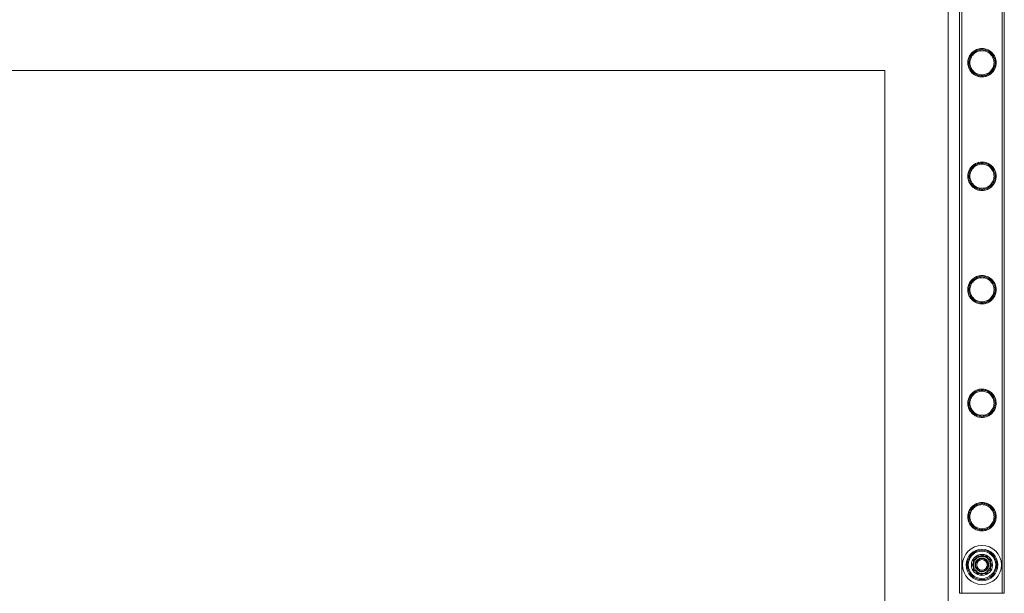
# Model space of a CAD drawing. Units: millimetres. Extents: x -8010 to 16590, y -2906 to 15537.
# Drawn here: x 14408 to 15343, y -453 to 92 of the extents above; entities that cross this region are included whole.
import ezdxf

# ---------------------------------------------------------------- set-up
doc = ezdxf.new("R2010")
doc.units = ezdxf.units.MM

# ---------------------------------------------------------------- blocks, each defined once
blk = doc.blocks.new('A$C00914264')
at = {"color": 0, "linetype": 'Continuous', "lineweight": 0}
for p, q in [((15289.59, 4363.15), (15289.59, -575.95)), ((15300.49, 1740.1), (15300.49, -452.9)), ((15302.49, 1740.1), (15302.49, -452.9)), ((15340.89, 1740.1), (15340.89, -452.9)), ((15342.89, 1740.1), (15342.89, -452.9)), ((15300.49, -452.9), (15300.49, 643.75)), ((15302.49, -452.9), (15302.49, 643.75)), ((15340.89, 643.75), (15340.89, -452.9)), ((15342.89, 643.75), (15342.89, -452.9)), ((15229.59, 43.6), (13539.59, 43.6)), ((15229.59, -985.34), (15229.59, 43.6)), ((15312.24, -425.99), (15316.93, -417.79)), ((15313.52, -421.2), (15321.73, -416.5)), ((15316.93, -417.79), (15326.38, -417.75)), ((15321.73, -416.5), (15329.89, -421.26)), ((15326.38, -417.75), (15331.14, -425.92)), ((15317, -434.15), (15312.24, -425.99)), ((15313.49, -430.65), (15313.52, -421.2)), ((15331.14, -425.92), (15326.45, -434.12)), ((15329.89, -421.26), (15329.86, -430.71)), ((15321.65, -435.4), (15313.49, -430.65)), ((15326.45, -434.12), (15317, -434.15)), ((15329.86, -430.71), (15321.65, -435.4))]:
    blk.add_line(p, q, dxfattribs=at)
for radius in [18.5, 15, 15, 14, 13, 10, 8, 6, 5]:
    blk.add_circle((15321.69, -425.95), radius, dxfattribs=at)
for points, knots in [([(15321.49, 64.3), (15323.14, 64.32), (15324.76, 64.04), (15327.85, 62.92), (15329.28, 62.07), (15331.7, 59.96), (15332.7, 58.73), (15334.15, 56.1), (15334.63, 54.76), (15334.99, 52.88), (15335.05, 52.41), (15335.11, 51.71), (15335.12, 51.49), (15335.13, 51.18), (15335.13, 51.09), (15335.14, 50.96), (15335.14, 50.92), (15335.14, 50.87), (15335.14, 50.86), (15335.14, 50.85), (15335.14, 50.84), (15335.14, 50.66), (15335.13, 50.48), (15335.12, 50.05), (15335.1, 49.79), (15335, 48.83), (15334.88, 48.15), (15334.45, 46.48), (15334.08, 45.53), (15332.9, 43.26), (15331.94, 42.01), (15329.57, 39.83), (15328.11, 38.9), (15325.16, 37.78), (15323.78, 37.48), (15321.01, 37.35), (15319.69, 37.48), (15316.97, 38.16), (15315.64, 38.75), (15312.78, 40.58), (15311.4, 41.97), (15309.45, 45.01), (15308.77, 46.67), (15308.37, 48.92), (15308.31, 49.37), (15308.26, 50.05), (15308.25, 50.27), (15308.24, 50.57), (15308.24, 50.66), (15308.24, 50.77), (15308.24, 50.79), (15308.24, 50.82), (15308.24, 50.83), (15308.24, 50.85), (15308.24, 50.85), (15308.24, 51.03), (15308.24, 51.2), (15308.26, 51.62), (15308.27, 51.87), (15308.35, 52.72), (15308.45, 53.33), (15308.8, 54.78), (15309.08, 55.61), (15309.95, 57.54), (15310.63, 58.6), (15312.43, 60.73), (15313.64, 61.74), (15315.99, 63.09), (15317.07, 63.53), (15319.27, 64.13), (15320.37, 64.28), (15321.49, 64.3)], [0, 0, 0, 0, 4.940613, 4.940613, 9.965726, 9.965726, 14.77274, 14.77274, 19.088765, 19.088765, 20.54384, 20.54384, 21.216111, 21.216111, 21.49788, 21.49788, 21.622402, 21.622402, 21.652752, 21.652752, 21.667898, 21.667898, 22.211413, 22.211413, 23.02154, 23.02154, 25.252346, 25.252346, 28.660203, 28.660203, 33.948965, 33.948965, 39.549922, 39.549922, 43.871974, 43.871974, 47.898537, 47.898537, 52.51083, 52.51083, 59.011204, 59.011204, 64.897713, 64.897713, 66.353755, 66.353755, 67.028731, 67.028731, 67.309962, 67.309962, 67.371817, 67.371817, 67.40235, 67.40235, 67.417549, 67.417549, 67.950411, 67.950411, 68.703251, 68.703251, 70.566393, 70.566393, 73.202335, 73.202335, 76.995519, 76.995519, 81.753292, 81.753292, 85.276371, 85.276371, 88.622604, 88.622604, 88.622604, 88.622604]), ([(15308.24, 50.85), (15308.24, 51.29), (15308.26, 51.73), (15308.35, 52.62), (15308.42, 53.06), (15308.68, 54.38), (15308.95, 55.25), (15309.64, 56.89), (15310.07, 57.67), (15311.04, 59.11), (15311.59, 59.77), (15312.76, 60.94), (15313.42, 61.49), (15314.86, 62.47), (15315.64, 62.9), (15317.3, 63.59), (15318.16, 63.86), (15319.92, 64.21), (15320.82, 64.3), (15322.56, 64.3), (15323.45, 64.21), (15325.22, 63.86), (15326.08, 63.59), (15327.73, 62.9), (15328.52, 62.47), (15329.96, 61.49), (15330.62, 60.94), (15331.79, 59.77), (15332.34, 59.11), (15333.31, 57.67), (15333.74, 56.89), (15334.43, 55.25), (15334.7, 54.38), (15334.96, 53.06), (15335.03, 52.62), (15335.12, 51.73), (15335.14, 51.29), (15335.14, 50.41), (15335.12, 49.96), (15335.03, 49.08), (15334.96, 48.63), (15334.7, 47.31), (15334.43, 46.45), (15333.74, 44.81), (15333.31, 44.03), (15332.34, 42.58), (15331.79, 41.92), (15330.62, 40.76), (15329.96, 40.21), (15328.52, 39.23), (15327.73, 38.8), (15326.08, 38.1), (15325.22, 37.84), (15323.45, 37.48), (15322.56, 37.4), (15320.82, 37.4), (15319.92, 37.48), (15318.16, 37.84), (15317.3, 38.1), (15315.64, 38.8), (15314.86, 39.23), (15313.42, 40.21), (15312.76, 40.76), (15311.59, 41.92), (15311.04, 42.58), (15310.07, 44.03), (15309.64, 44.81), (15308.95, 46.45), (15308.68, 47.31), (15308.42, 48.63), (15308.35, 49.08), (15308.26, 49.96), (15308.24, 50.41), (15308.24, 50.85)], [0, 0, 0, 0, 1.318443, 1.318443, 2.636885, 2.636885, 5.27377, 5.27377, 7.910655, 7.910655, 10.54754, 10.54754, 13.161951, 13.161951, 15.776361, 15.776361, 18.390772, 18.390772, 21.005182, 21.005182, 23.619593, 23.619593, 26.234003, 26.234003, 28.848414, 28.848414, 31.462824, 31.462824, 34.099709, 34.099709, 36.736594, 36.736594, 39.37348, 39.37348, 40.691922, 40.691922, 42.010365, 42.010365, 43.328807, 43.328807, 44.64725, 44.64725, 47.284135, 47.284135, 49.92102, 49.92102, 52.557905, 52.557905, 55.172316, 55.172316, 57.786726, 57.786726, 60.401137, 60.401137, 63.015547, 63.015547, 65.629958, 65.629958, 68.244368, 68.244368, 70.858778, 70.858778, 73.473189, 73.473189, 76.110074, 76.110074, 78.746959, 78.746959, 81.383844, 81.383844, 82.702287, 82.702287, 84.020729, 84.020729, 84.020729, 84.020729]), ([(15321.49, 63.3), (15319.94, 63.27), (15318.41, 62.96), (15315.45, 61.75), (15314.06, 60.82), (15311.97, 58.74), (15311.19, 57.67), (15309.98, 55.29), (15309.57, 54.01), (15309.33, 52.39), (15309.29, 52.08), (15309.26, 51.57), (15309.25, 51.37), (15309.24, 51.09), (15309.24, 51), (15309.24, 50.9), (15309.24, 50.88), (15309.24, 50.85), (15309.24, 50.84), (15309.24, 50.66), (15309.24, 50.49), (15309.26, 50.07), (15309.28, 49.82), (15309.37, 48.9), (15309.5, 48.24), (15309.93, 46.64), (15310.3, 45.73), (15311.45, 43.62), (15312.35, 42.48), (15314.58, 40.51), (15315.93, 39.69), (15318.67, 38.7), (15319.97, 38.44), (15322.59, 38.37), (15323.84, 38.52), (15326.43, 39.25), (15327.69, 39.86), (15330.28, 41.66), (15331.5, 42.98), (15333.17, 45.81), (15333.73, 47.3), (15334.04, 49.26), (15334.08, 49.63), (15334.12, 50.2), (15334.13, 50.39), (15334.14, 50.67), (15334.14, 50.75), (15334.14, 50.84), (15334.14, 50.85), (15334.14, 51.02), (15334.13, 51.19), (15334.12, 51.59), (15334.1, 51.82), (15334.02, 52.64), (15333.92, 53.21), (15333.59, 54.58), (15333.32, 55.36), (15332.47, 57.18), (15331.83, 58.16), (15330.12, 60.11), (15329.01, 61.02), (15326.79, 62.26), (15325.75, 62.67), (15323.63, 63.19), (15322.56, 63.31), (15321.49, 63.3)], [0, 0, 0, 0, 4.663971, 4.663971, 9.681695, 9.681695, 13.682785, 13.682785, 17.732183, 17.732183, 18.669697, 18.669697, 19.284994, 19.284994, 19.54558, 19.54558, 19.604778, 19.604778, 19.63419, 19.63419, 20.160915, 20.160915, 20.945223, 20.945223, 23.089286, 23.089286, 26.328991, 26.328991, 31.156974, 31.156974, 36.217142, 36.217142, 40.262915, 40.262915, 44.099453, 44.099453, 48.535132, 48.535132, 54.436183, 54.436183, 59.60182, 59.60182, 60.766931, 60.766931, 61.377156, 61.377156, 61.635028, 61.635028, 61.649695, 61.649695, 62.163209, 62.163209, 62.886013, 62.886013, 64.655047, 64.655047, 67.136587, 67.136587, 70.690483, 70.690483, 75.031957, 75.031957, 78.401183, 78.401183, 81.61524, 81.61524, 81.61524, 81.61524]), ([(15310.24, 50.85), (15310.24, 50.11), (15310.31, 49.35), (15310.61, 47.86), (15310.83, 47.12), (15311.42, 45.72), (15311.79, 45.05), (15312.62, 43.82), (15313.09, 43.25), (15314.09, 42.25), (15314.66, 41.78), (15315.89, 40.95), (15316.56, 40.58), (15317.97, 39.99), (15318.71, 39.77), (15320.2, 39.47), (15320.95, 39.4), (15322.42, 39.4), (15323.18, 39.47), (15324.67, 39.77), (15325.41, 39.99), (15326.82, 40.58), (15327.49, 40.95), (15328.72, 41.78), (15329.29, 42.25), (15330.29, 43.25), (15330.76, 43.82), (15331.59, 45.05), (15331.96, 45.72), (15332.54, 47.12), (15332.77, 47.86), (15333.07, 49.35), (15333.14, 50.11), (15333.14, 51.59), (15333.07, 52.34), (15332.77, 53.83), (15332.54, 54.57), (15331.96, 55.97), (15331.59, 56.64), (15330.76, 57.88), (15330.29, 58.44), (15329.29, 59.44), (15328.72, 59.91), (15327.49, 60.75), (15326.82, 61.11), (15325.41, 61.7), (15324.67, 61.93), (15323.18, 62.23), (15322.42, 62.3), (15320.95, 62.3), (15320.2, 62.23), (15318.71, 61.93), (15317.97, 61.7), (15316.56, 61.11), (15315.89, 60.75), (15314.66, 59.91), (15314.09, 59.44), (15313.09, 58.44), (15312.62, 57.88), (15311.79, 56.64), (15311.42, 55.97), (15310.83, 54.57), (15310.61, 53.83), (15310.31, 52.34), (15310.24, 51.59), (15310.24, 50.85)], [0, 0, 0, 0, 2.21367, 2.21367, 4.427341, 4.427341, 6.641011, 6.641011, 8.854681, 8.854681, 11.059728, 11.059728, 13.264774, 13.264774, 15.46982, 15.46982, 17.674867, 17.674867, 19.879913, 19.879913, 22.084959, 22.084959, 24.290006, 24.290006, 26.495052, 26.495052, 28.708722, 28.708722, 30.922393, 30.922393, 33.136063, 33.136063, 35.349733, 35.349733, 37.563404, 37.563404, 39.777074, 39.777074, 41.990744, 41.990744, 44.204415, 44.204415, 46.409461, 46.409461, 48.614507, 48.614507, 50.819553, 50.819553, 53.0246, 53.0246, 55.229646, 55.229646, 57.434692, 57.434692, 59.639739, 59.639739, 61.844785, 61.844785, 64.058455, 64.058455, 66.272126, 66.272126, 68.485796, 68.485796, 70.699466, 70.699466, 70.699466, 70.699466]), ([(15321.54, -43.46), (15323.16, -43.45), (15324.76, -43.72), (15327.92, -44.86), (15329.42, -45.78), (15331.85, -47.97), (15332.82, -49.21), (15334.25, -51.88), (15334.72, -53.28), (15335.03, -55.15), (15335.07, -55.55), (15335.12, -56.16), (15335.13, -56.37), (15335.13, -56.66), (15335.14, -56.75), (15335.14, -56.85), (15335.14, -56.87), (15335.14, -56.9), (15335.14, -56.9), (15335.14, -56.91), (15335.14, -56.92), (15335.14, -57.1), (15335.13, -57.27), (15335.12, -57.7), (15335.1, -57.95), (15335.01, -58.88), (15334.89, -59.55), (15334.49, -61.17), (15334.14, -62.09), (15333.02, -64.3), (15332.13, -65.53), (15329.85, -67.73), (15328.42, -68.69), (15325.46, -69.9), (15324.05, -70.24), (15321.2, -70.42), (15319.84, -70.3), (15317.05, -69.63), (15315.69, -69.04), (15312.82, -67.22), (15311.46, -65.84), (15309.53, -62.9), (15308.87, -61.33), (15308.41, -59.13), (15308.33, -58.6), (15308.27, -57.84), (15308.25, -57.6), (15308.24, -57.28), (15308.24, -57.2), (15308.24, -57.08), (15308.24, -57.04), (15308.24, -56.98), (15308.24, -56.96), (15308.24, -56.93), (15308.24, -56.92), (15308.24, -56.74), (15308.24, -56.57), (15308.26, -56.16), (15308.27, -55.91), (15308.35, -55.08), (15308.44, -54.48), (15308.77, -53.07), (15309.04, -52.26), (15309.89, -50.33), (15310.55, -49.27), (15312.34, -47.11), (15313.55, -46.09), (15315.93, -44.7), (15317.02, -44.24), (15319.27, -43.63), (15320.4, -43.48), (15321.54, -43.46)], [0, 0, 0, 0, 4.864148, 4.864148, 10.193804, 10.193804, 14.978235, 14.978235, 19.449238, 19.449238, 20.68031, 20.68031, 21.307689, 21.307689, 21.572322, 21.572322, 21.632203, 21.632203, 21.647034, 21.647034, 21.661868, 21.661868, 22.192493, 22.192493, 22.977677, 22.977677, 25.108413, 25.108413, 28.333099, 28.333099, 33.355802, 33.355802, 38.899986, 38.899986, 43.358726, 43.358726, 47.491231, 47.491231, 52.154403, 52.154403, 58.481314, 58.481314, 63.991611, 63.991611, 65.646641, 65.646641, 66.376007, 66.376007, 66.629352, 66.629352, 66.752778, 66.752778, 66.813266, 66.813266, 66.843155, 66.843155, 67.36497, 67.36497, 68.10087, 68.10087, 69.914438, 69.914438, 72.481441, 72.481441, 76.30638, 76.30638, 81.122028, 81.122028, 84.735853, 84.735853, 88.156357, 88.156357, 88.156357, 88.156357]), ([(15308.24, -56.91), (15308.24, -56.47), (15308.26, -56.03), (15308.35, -55.14), (15308.42, -54.7), (15308.68, -53.38), (15308.95, -52.51), (15309.64, -50.87), (15310.07, -50.09), (15311.04, -48.65), (15311.59, -47.99), (15312.76, -46.82), (15313.42, -46.27), (15314.86, -45.29), (15315.64, -44.86), (15317.3, -44.17), (15318.16, -43.9), (15319.92, -43.55), (15320.82, -43.46), (15322.56, -43.46), (15323.45, -43.55), (15325.22, -43.9), (15326.08, -44.17), (15327.73, -44.86), (15328.52, -45.29), (15329.96, -46.27), (15330.62, -46.82), (15331.79, -47.99), (15332.34, -48.65), (15333.31, -50.09), (15333.74, -50.87), (15334.43, -52.51), (15334.7, -53.38), (15334.96, -54.7), (15335.03, -55.14), (15335.12, -56.03), (15335.14, -56.47), (15335.14, -57.35), (15335.12, -57.8), (15335.03, -58.68), (15334.96, -59.13), (15334.7, -60.45), (15334.43, -61.31), (15333.74, -62.95), (15333.31, -63.73), (15332.34, -65.18), (15331.79, -65.84), (15330.62, -67), (15329.96, -67.55), (15328.52, -68.53), (15327.73, -68.96), (15326.08, -69.66), (15325.22, -69.92), (15323.45, -70.28), (15322.56, -70.36), (15320.82, -70.36), (15319.92, -70.28), (15318.16, -69.92), (15317.3, -69.66), (15315.64, -68.96), (15314.86, -68.53), (15313.42, -67.55), (15312.76, -67), (15311.59, -65.84), (15311.04, -65.18), (15310.07, -63.73), (15309.64, -62.95), (15308.95, -61.31), (15308.68, -60.45), (15308.42, -59.13), (15308.35, -58.68), (15308.26, -57.8), (15308.24, -57.35), (15308.24, -56.91)], [0, 0, 0, 0, 1.318443, 1.318443, 2.636885, 2.636885, 5.27377, 5.27377, 7.910655, 7.910655, 10.54754, 10.54754, 13.161951, 13.161951, 15.776361, 15.776361, 18.390772, 18.390772, 21.005182, 21.005182, 23.619593, 23.619593, 26.234003, 26.234003, 28.848414, 28.848414, 31.462824, 31.462824, 34.099709, 34.099709, 36.736594, 36.736594, 39.37348, 39.37348, 40.691922, 40.691922, 42.010365, 42.010365, 43.328807, 43.328807, 44.64725, 44.64725, 47.284135, 47.284135, 49.92102, 49.92102, 52.557905, 52.557905, 55.172316, 55.172316, 57.786726, 57.786726, 60.401137, 60.401137, 63.015547, 63.015547, 65.629958, 65.629958, 68.244368, 68.244368, 70.858778, 70.858778, 73.473189, 73.473189, 76.110074, 76.110074, 78.746959, 78.746959, 81.383844, 81.383844, 82.702287, 82.702287, 84.020729, 84.020729, 84.020729, 84.020729]), ([(15321.54, -44.46), (15320.01, -44.48), (15318.51, -44.78), (15315.56, -45.95), (15314.16, -46.86), (15312.03, -48.95), (15311.22, -50.04), (15309.99, -52.44), (15309.57, -53.73), (15309.33, -55.38), (15309.29, -55.68), (15309.26, -56.19), (15309.25, -56.39), (15309.24, -56.67), (15309.24, -56.76), (15309.24, -56.86), (15309.24, -56.88), (15309.24, -56.91), (15309.24, -56.92), (15309.24, -57.09), (15309.24, -57.26), (15309.26, -57.68), (15309.28, -57.92), (15309.37, -58.83), (15309.49, -59.47), (15309.9, -61.03), (15310.25, -61.92), (15311.35, -63.99), (15312.21, -65.1), (15314.36, -67.09), (15315.69, -67.94), (15318.43, -69), (15319.77, -69.29), (15322.46, -69.41), (15323.75, -69.26), (15326.4, -68.53), (15327.69, -67.91), (15330.27, -66.1), (15331.47, -64.8), (15333.16, -61.99), (15333.73, -60.48), (15334.04, -58.5), (15334.08, -58.13), (15334.12, -57.57), (15334.13, -57.37), (15334.14, -57.09), (15334.14, -57.01), (15334.14, -56.92), (15334.14, -56.92), (15334.14, -56.91), (15334.14, -56.91), (15334.14, -56.74), (15334.13, -56.57), (15334.12, -56.17), (15334.1, -55.93), (15334.02, -55.1), (15333.92, -54.51), (15333.57, -53.11), (15333.28, -52.31), (15332.4, -50.46), (15331.73, -49.46), (15329.96, -47.5), (15328.81, -46.6), (15326.6, -45.42), (15325.6, -45.05), (15323.58, -44.56), (15322.56, -44.45), (15321.54, -44.46)], [0, 0, 0, 0, 4.591793, 4.591793, 9.628503, 9.628503, 13.741889, 13.741889, 17.832223, 17.832223, 18.76264, 18.76264, 19.369134, 19.369134, 19.625252, 19.625252, 19.683282, 19.683282, 19.712097, 19.712097, 20.226783, 20.226783, 20.988766, 20.988766, 23.048769, 23.048769, 26.139662, 26.139662, 30.751484, 30.751484, 35.764125, 35.764125, 39.928415, 39.928415, 43.864439, 43.864439, 48.353494, 48.353494, 54.076995, 54.076995, 59.220671, 59.220671, 60.366394, 60.366394, 60.965072, 60.965072, 61.218066, 61.218066, 61.232439, 61.232439, 61.246802, 61.246802, 61.752139, 61.752139, 62.471416, 62.471416, 64.271785, 64.271785, 66.832771, 66.832771, 70.481314, 70.481314, 74.910759, 74.910759, 78.114912, 78.114912, 81.179109, 81.179109, 81.179109, 81.179109]), ([(15310.24, -56.91), (15310.24, -57.65), (15310.31, -58.41), (15310.61, -59.9), (15310.83, -60.64), (15311.42, -62.04), (15311.79, -62.71), (15312.62, -63.94), (15313.09, -64.51), (15314.09, -65.51), (15314.66, -65.98), (15315.89, -66.81), (15316.56, -67.18), (15317.97, -67.77), (15318.71, -67.99), (15320.2, -68.29), (15320.95, -68.36), (15322.42, -68.36), (15323.18, -68.29), (15324.67, -67.99), (15325.41, -67.77), (15326.82, -67.18), (15327.49, -66.81), (15328.72, -65.98), (15329.29, -65.51), (15330.29, -64.51), (15330.76, -63.94), (15331.59, -62.71), (15331.96, -62.04), (15332.54, -60.64), (15332.77, -59.9), (15333.07, -58.41), (15333.14, -57.65), (15333.14, -56.17), (15333.07, -55.42), (15332.77, -53.93), (15332.54, -53.19), (15331.96, -51.79), (15331.59, -51.12), (15330.76, -49.88), (15330.29, -49.32), (15329.29, -48.32), (15328.72, -47.85), (15327.49, -47.01), (15326.82, -46.65), (15325.41, -46.06), (15324.67, -45.83), (15323.18, -45.53), (15322.42, -45.46), (15320.95, -45.46), (15320.2, -45.53), (15318.71, -45.83), (15317.97, -46.06), (15316.56, -46.65), (15315.89, -47.01), (15314.66, -47.85), (15314.09, -48.32), (15313.09, -49.32), (15312.62, -49.88), (15311.79, -51.12), (15311.42, -51.79), (15310.83, -53.19), (15310.61, -53.93), (15310.31, -55.42), (15310.24, -56.17), (15310.24, -56.91)], [0, 0, 0, 0, 2.21367, 2.21367, 4.427341, 4.427341, 6.641011, 6.641011, 8.854681, 8.854681, 11.059728, 11.059728, 13.264774, 13.264774, 15.46982, 15.46982, 17.674867, 17.674867, 19.879913, 19.879913, 22.084959, 22.084959, 24.290006, 24.290006, 26.495052, 26.495052, 28.708722, 28.708722, 30.922393, 30.922393, 33.136063, 33.136063, 35.349733, 35.349733, 37.563404, 37.563404, 39.777074, 39.777074, 41.990744, 41.990744, 44.204415, 44.204415, 46.409461, 46.409461, 48.614507, 48.614507, 50.819553, 50.819553, 53.0246, 53.0246, 55.229646, 55.229646, 57.434692, 57.434692, 59.639739, 59.639739, 61.844785, 61.844785, 64.058455, 64.058455, 66.272126, 66.272126, 68.485796, 68.485796, 70.699466, 70.699466, 70.699466, 70.699466]), ([(15321.57, -151.22), (15323.16, -151.21), (15324.73, -151.48), (15327.89, -152.6), (15329.4, -153.52), (15331.86, -155.74), (15332.84, -156.99), (15334.29, -159.74), (15334.77, -161.2), (15335.05, -163.09), (15335.09, -163.45), (15335.12, -164.01), (15335.13, -164.2), (15335.14, -164.48), (15335.14, -164.57), (15335.14, -164.66), (15335.14, -164.66), (15335.14, -164.67), (15335.14, -164.67), (15335.14, -164.85), (15335.13, -165.02), (15335.12, -165.44), (15335.1, -165.69), (15335.01, -166.6), (15334.9, -167.24), (15334.52, -168.81), (15334.19, -169.71), (15333.15, -171.86), (15332.3, -173.06), (15330.13, -175.28), (15328.72, -176.27), (15325.79, -177.57), (15324.33, -177.95), (15321.41, -178.19), (15320.01, -178.09), (15317.15, -177.43), (15315.76, -176.84), (15312.89, -175.03), (15311.53, -173.68), (15309.62, -170.82), (15308.96, -169.34), (15308.45, -167.15), (15308.35, -166.55), (15308.27, -165.69), (15308.26, -165.44), (15308.24, -165.04), (15308.24, -164.88), (15308.24, -164.72), (15308.24, -164.71), (15308.24, -164.69), (15308.24, -164.68), (15308.24, -164.5), (15308.24, -164.33), (15308.26, -163.92), (15308.27, -163.68), (15308.35, -162.84), (15308.44, -162.24), (15308.77, -160.82), (15309.04, -160.01), (15309.9, -158.06), (15310.58, -156.98), (15312.41, -154.8), (15313.64, -153.78), (15316.04, -152.41), (15317.12, -151.97), (15319.33, -151.38), (15320.44, -151.23), (15321.57, -151.22)], [0, 0, 0, 0, 4.782206, 4.782206, 10.186082, 10.186082, 15.071249, 15.071249, 19.735371, 19.735371, 20.826467, 20.826467, 21.418715, 21.418715, 21.672583, 21.672583, 21.687185, 21.687185, 21.701787, 21.701787, 22.222204, 22.222204, 22.985878, 22.985878, 25.023285, 25.023285, 28.073658, 28.073658, 32.844722, 32.844722, 38.31232, 38.31232, 42.902966, 42.902966, 47.137821, 47.137821, 51.848236, 51.848236, 58.014272, 58.014272, 63.205774, 63.205774, 65.092795, 65.092795, 65.85783, 65.85783, 66.327799, 66.327799, 66.357301, 66.357301, 66.386725, 66.386725, 66.901636, 66.901636, 67.631561, 67.631561, 69.448602, 69.448602, 72.040396, 72.040396, 75.954844, 75.954844, 80.868738, 80.868738, 84.426179, 84.426179, 87.793689, 87.793689, 87.793689, 87.793689]), ([(15308.24, -164.67), (15308.24, -164.23), (15308.26, -163.79), (15308.35, -162.9), (15308.42, -162.46), (15308.68, -161.14), (15308.95, -160.27), (15309.64, -158.63), (15310.07, -157.85), (15311.04, -156.41), (15311.59, -155.75), (15312.76, -154.58), (15313.42, -154.03), (15314.86, -153.05), (15315.64, -152.62), (15317.3, -151.93), (15318.16, -151.66), (15319.92, -151.31), (15320.82, -151.22), (15322.56, -151.22), (15323.45, -151.31), (15325.22, -151.66), (15326.08, -151.93), (15327.73, -152.62), (15328.52, -153.05), (15329.96, -154.03), (15330.62, -154.58), (15331.79, -155.75), (15332.34, -156.41), (15333.31, -157.85), (15333.74, -158.63), (15334.43, -160.27), (15334.7, -161.14), (15334.96, -162.46), (15335.03, -162.9), (15335.12, -163.79), (15335.14, -164.23), (15335.14, -165.11), (15335.12, -165.56), (15335.03, -166.44), (15334.96, -166.89), (15334.7, -168.21), (15334.43, -169.07), (15333.74, -170.71), (15333.31, -171.49), (15332.34, -172.94), (15331.79, -173.6), (15330.62, -174.76), (15329.96, -175.31), (15328.52, -176.29), (15327.73, -176.72), (15326.08, -177.42), (15325.22, -177.68), (15323.45, -178.04), (15322.56, -178.12), (15320.82, -178.12), (15319.92, -178.04), (15318.16, -177.68), (15317.3, -177.42), (15315.64, -176.72), (15314.86, -176.29), (15313.42, -175.31), (15312.76, -174.76), (15311.59, -173.6), (15311.04, -172.94), (15310.07, -171.49), (15309.64, -170.71), (15308.95, -169.07), (15308.68, -168.21), (15308.42, -166.89), (15308.35, -166.44), (15308.26, -165.56), (15308.24, -165.11), (15308.24, -164.67)], [0, 0, 0, 0, 1.318443, 1.318443, 2.636885, 2.636885, 5.27377, 5.27377, 7.910655, 7.910655, 10.54754, 10.54754, 13.161951, 13.161951, 15.776361, 15.776361, 18.390772, 18.390772, 21.005182, 21.005182, 23.619593, 23.619593, 26.234003, 26.234003, 28.848414, 28.848414, 31.462824, 31.462824, 34.099709, 34.099709, 36.736594, 36.736594, 39.37348, 39.37348, 40.691922, 40.691922, 42.010365, 42.010365, 43.328807, 43.328807, 44.64725, 44.64725, 47.284135, 47.284135, 49.92102, 49.92102, 52.557905, 52.557905, 55.172316, 55.172316, 57.786726, 57.786726, 60.401137, 60.401137, 63.015547, 63.015547, 65.629958, 65.629958, 68.244368, 68.244368, 70.858778, 70.858778, 73.473189, 73.473189, 76.110074, 76.110074, 78.746959, 78.746959, 81.383844, 81.383844, 82.702287, 82.702287, 84.020729, 84.020729, 84.020729, 84.020729]), ([(15321.57, -152.22), (15320.06, -152.24), (15318.58, -152.52), (15315.65, -153.66), (15314.25, -154.56), (15312.08, -156.64), (15311.24, -157.75), (15309.99, -160.19), (15309.57, -161.49), (15309.33, -163.15), (15309.29, -163.45), (15309.26, -163.95), (15309.25, -164.15), (15309.24, -164.44), (15309.24, -164.52), (15309.24, -164.62), (15309.24, -164.64), (15309.24, -164.67), (15309.24, -164.68), (15309.24, -164.85), (15309.24, -165.02), (15309.26, -165.43), (15309.27, -165.67), (15309.36, -166.56), (15309.48, -167.2), (15309.88, -168.73), (15310.22, -169.6), (15311.27, -171.63), (15312.1, -172.73), (15314.19, -174.73), (15315.5, -175.59), (15318.24, -176.72), (15319.61, -177.03), (15322.37, -177.18), (15323.69, -177.03), (15326.4, -176.29), (15327.72, -175.66), (15330.29, -173.83), (15331.47, -172.55), (15333.16, -169.75), (15333.73, -168.24), (15334.04, -166.25), (15334.08, -165.89), (15334.12, -165.33), (15334.13, -165.13), (15334.14, -164.86), (15334.14, -164.78), (15334.14, -164.69), (15334.14, -164.68), (15334.14, -164.68), (15334.14, -164.67), (15334.14, -164.5), (15334.13, -164.34), (15334.12, -163.94), (15334.1, -163.7), (15334.02, -162.88), (15333.92, -162.3), (15333.58, -160.91), (15333.3, -160.12), (15332.43, -158.27), (15331.76, -157.26), (15329.99, -155.28), (15328.83, -154.37), (15326.6, -153.19), (15325.61, -152.81), (15323.6, -152.33), (15322.59, -152.21), (15321.57, -152.22)], [0, 0, 0, 0, 4.516509, 4.516509, 9.565127, 9.565127, 13.799717, 13.799717, 17.921185, 17.921185, 18.846688, 18.846688, 19.446774, 19.446774, 19.699591, 19.699591, 19.75676, 19.75676, 19.785137, 19.785137, 20.290947, 20.290947, 21.036463, 21.036463, 23.035014, 23.035014, 26.016238, 26.016238, 30.445198, 30.445198, 35.393449, 35.393449, 39.663244, 39.663244, 43.695647, 43.695647, 48.247722, 48.247722, 53.80616, 53.80616, 58.897826, 58.897826, 60.025345, 60.025345, 60.614672, 60.614672, 60.863883, 60.863883, 60.878037, 60.878037, 60.892183, 60.892183, 61.389972, 61.389972, 62.098941, 62.098941, 63.874934, 63.874934, 66.408296, 66.408296, 70.108256, 70.108256, 74.598635, 74.598635, 77.800478, 77.800478, 80.856711, 80.856711, 80.856711, 80.856711]), ([(15310.24, -164.67), (15310.24, -165.41), (15310.31, -166.17), (15310.61, -167.66), (15310.83, -168.4), (15311.42, -169.8), (15311.79, -170.47), (15312.62, -171.7), (15313.09, -172.27), (15314.09, -173.27), (15314.66, -173.74), (15315.89, -174.57), (15316.56, -174.94), (15317.97, -175.53), (15318.71, -175.75), (15320.2, -176.05), (15320.95, -176.12), (15322.42, -176.12), (15323.18, -176.05), (15324.67, -175.75), (15325.41, -175.53), (15326.82, -174.94), (15327.49, -174.57), (15328.72, -173.74), (15329.29, -173.27), (15330.29, -172.27), (15330.76, -171.7), (15331.59, -170.47), (15331.96, -169.8), (15332.54, -168.4), (15332.77, -167.66), (15333.07, -166.17), (15333.14, -165.41), (15333.14, -163.93), (15333.07, -163.18), (15332.77, -161.69), (15332.54, -160.95), (15331.96, -159.55), (15331.59, -158.88), (15330.76, -157.64), (15330.29, -157.08), (15329.29, -156.08), (15328.72, -155.61), (15327.49, -154.77), (15326.82, -154.41), (15325.41, -153.82), (15324.67, -153.59), (15323.18, -153.29), (15322.42, -153.22), (15320.95, -153.22), (15320.2, -153.29), (15318.71, -153.59), (15317.97, -153.82), (15316.56, -154.41), (15315.89, -154.77), (15314.66, -155.61), (15314.09, -156.08), (15313.09, -157.08), (15312.62, -157.64), (15311.79, -158.88), (15311.42, -159.55), (15310.83, -160.95), (15310.61, -161.69), (15310.31, -163.18), (15310.24, -163.93), (15310.24, -164.67)], [0, 0, 0, 0, 2.21367, 2.21367, 4.427341, 4.427341, 6.641011, 6.641011, 8.854681, 8.854681, 11.059728, 11.059728, 13.264774, 13.264774, 15.46982, 15.46982, 17.674867, 17.674867, 19.879913, 19.879913, 22.084959, 22.084959, 24.290006, 24.290006, 26.495052, 26.495052, 28.708722, 28.708722, 30.922393, 30.922393, 33.136063, 33.136063, 35.349733, 35.349733, 37.563404, 37.563404, 39.777074, 39.777074, 41.990744, 41.990744, 44.204415, 44.204415, 46.409461, 46.409461, 48.614507, 48.614507, 50.819553, 50.819553, 53.0246, 53.0246, 55.229646, 55.229646, 57.434692, 57.434692, 59.639739, 59.639739, 61.844785, 61.844785, 64.058455, 64.058455, 66.272126, 66.272126, 68.485796, 68.485796, 70.699466, 70.699466, 70.699466, 70.699466]), ([(15321.58, -258.98), (15323.14, -258.97), (15324.68, -259.23), (15327.79, -260.32), (15329.29, -261.21), (15331.79, -263.41), (15332.81, -264.69), (15334.28, -267.48), (15334.77, -268.95), (15335.05, -270.86), (15335.09, -271.22), (15335.12, -271.77), (15335.13, -271.97), (15335.14, -272.25), (15335.14, -272.33), (15335.14, -272.42), (15335.14, -272.42), (15335.14, -272.43), (15335.14, -272.44), (15335.14, -272.61), (15335.13, -272.78), (15335.12, -273.2), (15335.1, -273.45), (15335.02, -274.34), (15334.91, -274.98), (15334.53, -276.53), (15334.22, -277.41), (15333.2, -279.53), (15332.39, -280.7), (15330.27, -282.91), (15328.9, -283.91), (15325.97, -285.27), (15324.49, -285.68), (15321.5, -285.96), (15320.06, -285.86), (15317.14, -285.19), (15315.71, -284.58), (15312.85, -282.74), (15311.5, -281.41), (15309.63, -278.59), (15309, -277.16), (15308.47, -275), (15308.36, -274.38), (15308.28, -273.48), (15308.26, -273.23), (15308.24, -272.8), (15308.24, -272.63), (15308.24, -272.45), (15308.24, -272.44), (15308.24, -272.26), (15308.24, -272.09), (15308.26, -271.68), (15308.27, -271.44), (15308.35, -270.59), (15308.45, -269.99), (15308.78, -268.56), (15309.05, -267.74), (15309.93, -265.76), (15310.63, -264.66), (15312.51, -262.47), (15313.77, -261.44), (15316.18, -260.11), (15317.23, -259.69), (15319.4, -259.13), (15320.48, -258.99), (15321.58, -258.98)], [0, 0, 0, 0, 4.69549, 4.69549, 10.032799, 10.032799, 15.108739, 15.108739, 19.818241, 19.818241, 20.907961, 20.907961, 21.496229, 21.496229, 21.747866, 21.747866, 21.762317, 21.762317, 21.776766, 21.776766, 22.29085, 22.29085, 23.042242, 23.042242, 25.031855, 25.031855, 27.993245, 27.993245, 32.575673, 32.575673, 37.946955, 37.946955, 42.641341, 42.641341, 46.975897, 46.975897, 51.762746, 51.762746, 57.793767, 57.793767, 62.747842, 62.747842, 64.711203, 64.711203, 65.483688, 65.483688, 66.003594, 66.003594, 66.032701, 66.032701, 66.543396, 66.543396, 67.271408, 67.271408, 69.103714, 69.103714, 71.738461, 71.738461, 75.761933, 75.761933, 80.781218, 80.781218, 84.254149, 84.254149, 87.543629, 87.543629, 87.543629, 87.543629]), ([(15308.24, -272.43), (15308.24, -271.99), (15308.26, -271.55), (15308.35, -270.66), (15308.42, -270.22), (15308.68, -268.9), (15308.95, -268.03), (15309.64, -266.39), (15310.07, -265.61), (15311.04, -264.17), (15311.59, -263.51), (15312.76, -262.34), (15313.42, -261.79), (15314.86, -260.81), (15315.64, -260.38), (15317.3, -259.69), (15318.16, -259.42), (15319.92, -259.07), (15320.82, -258.98), (15322.56, -258.98), (15323.45, -259.07), (15325.22, -259.42), (15326.08, -259.69), (15327.73, -260.38), (15328.52, -260.81), (15329.96, -261.79), (15330.62, -262.34), (15331.79, -263.51), (15332.34, -264.17), (15333.31, -265.61), (15333.74, -266.39), (15334.43, -268.03), (15334.7, -268.9), (15334.96, -270.22), (15335.03, -270.66), (15335.12, -271.55), (15335.14, -271.99), (15335.14, -272.87), (15335.12, -273.32), (15335.03, -274.2), (15334.96, -274.65), (15334.7, -275.97), (15334.43, -276.83), (15333.74, -278.47), (15333.31, -279.25), (15332.34, -280.7), (15331.79, -281.36), (15330.62, -282.52), (15329.96, -283.07), (15328.52, -284.05), (15327.73, -284.48), (15326.08, -285.18), (15325.22, -285.44), (15323.45, -285.8), (15322.56, -285.88), (15320.82, -285.88), (15319.92, -285.8), (15318.16, -285.44), (15317.3, -285.18), (15315.64, -284.48), (15314.86, -284.05), (15313.42, -283.07), (15312.76, -282.52), (15311.59, -281.36), (15311.04, -280.7), (15310.07, -279.25), (15309.64, -278.47), (15308.95, -276.83), (15308.68, -275.97), (15308.42, -274.65), (15308.35, -274.2), (15308.26, -273.32), (15308.24, -272.87), (15308.24, -272.43)], [0, 0, 0, 0, 1.318443, 1.318443, 2.636885, 2.636885, 5.27377, 5.27377, 7.910655, 7.910655, 10.54754, 10.54754, 13.161951, 13.161951, 15.776361, 15.776361, 18.390772, 18.390772, 21.005182, 21.005182, 23.619593, 23.619593, 26.234003, 26.234003, 28.848414, 28.848414, 31.462824, 31.462824, 34.099709, 34.099709, 36.736594, 36.736594, 39.37348, 39.37348, 40.691922, 40.691922, 42.010365, 42.010365, 43.328807, 43.328807, 44.64725, 44.64725, 47.284135, 47.284135, 49.92102, 49.92102, 52.557905, 52.557905, 55.172316, 55.172316, 57.786726, 57.786726, 60.401137, 60.401137, 63.015547, 63.015547, 65.629958, 65.629958, 68.244368, 68.244368, 70.858778, 70.858778, 73.473189, 73.473189, 76.110074, 76.110074, 78.746959, 78.746959, 81.383844, 81.383844, 82.702287, 82.702287, 84.020729, 84.020729, 84.020729, 84.020729]), ([(15321.58, -259.98), (15320.1, -260), (15318.65, -260.27), (15315.72, -261.38), (15314.31, -262.27), (15312.11, -264.36), (15311.25, -265.49), (15309.99, -267.95), (15309.57, -269.25), (15309.33, -270.91), (15309.29, -271.22), (15309.26, -271.72), (15309.25, -271.92), (15309.24, -272.2), (15309.24, -272.28), (15309.24, -272.38), (15309.24, -272.4), (15309.24, -272.43), (15309.24, -272.43), (15309.24, -272.6), (15309.24, -272.76), (15309.26, -273.17), (15309.27, -273.4), (15309.36, -274.25), (15309.46, -274.85), (15309.82, -276.3), (15310.12, -277.12), (15311.08, -279.08), (15311.84, -280.16), (15313.8, -282.18), (15315.06, -283.09), (15317.79, -284.34), (15319.2, -284.72), (15322.03, -284.95), (15323.39, -284.84), (15326.16, -284.15), (15327.51, -283.53), (15330.12, -281.75), (15331.31, -280.51), (15333, -277.84), (15333.58, -276.44), (15333.98, -274.46), (15334.05, -273.98), (15334.11, -273.29), (15334.12, -273.1), (15334.13, -272.76), (15334.14, -272.61), (15334.14, -272.45), (15334.14, -272.44), (15334.14, -272.43), (15334.14, -272.43), (15334.14, -272.26), (15334.13, -272.09), (15334.12, -271.69), (15334.1, -271.46), (15334.02, -270.62), (15333.92, -270.02), (15333.56, -268.59), (15333.27, -267.78), (15332.35, -265.89), (15331.65, -264.86), (15329.81, -262.88), (15328.61, -261.98), (15326.39, -260.86), (15325.44, -260.52), (15323.52, -260.08), (15322.55, -259.97), (15321.58, -259.98)], [0, 0, 0, 0, 4.437309, 4.437309, 9.525988, 9.525988, 13.878758, 13.878758, 18.015188, 18.015188, 18.937212, 18.937212, 19.53287, 19.53287, 19.783379, 19.783379, 19.839958, 19.839958, 19.853966, 19.853966, 20.350975, 20.350975, 21.072177, 21.072177, 22.944141, 22.944141, 25.68587, 25.68587, 29.875846, 29.875846, 34.75057, 34.75057, 39.18722, 39.18722, 43.308352, 43.308352, 47.864299, 47.864299, 53.300551, 53.300551, 58.028855, 58.028855, 59.519341, 59.519341, 60.110438, 60.110438, 60.553836, 60.553836, 60.581924, 60.581924, 60.595919, 60.595919, 61.090609, 61.090609, 61.802296, 61.802296, 63.621911, 63.621911, 66.250767, 66.250767, 70.071488, 70.071488, 74.654843, 74.654843, 77.700631, 77.700631, 80.615376, 80.615376, 80.615376, 80.615376]), ([(15310.24, -272.43), (15310.24, -273.17), (15310.31, -273.93), (15310.61, -275.42), (15310.83, -276.16), (15311.42, -277.56), (15311.79, -278.23), (15312.62, -279.46), (15313.09, -280.03), (15314.09, -281.03), (15314.66, -281.5), (15315.89, -282.33), (15316.56, -282.7), (15317.97, -283.29), (15318.71, -283.51), (15320.2, -283.81), (15320.95, -283.88), (15322.42, -283.88), (15323.18, -283.81), (15324.67, -283.51), (15325.41, -283.29), (15326.82, -282.7), (15327.49, -282.33), (15328.72, -281.5), (15329.29, -281.03), (15330.29, -280.03), (15330.76, -279.46), (15331.59, -278.23), (15331.96, -277.56), (15332.54, -276.16), (15332.77, -275.42), (15333.07, -273.93), (15333.14, -273.17), (15333.14, -271.69), (15333.07, -270.94), (15332.77, -269.45), (15332.54, -268.71), (15331.96, -267.31), (15331.59, -266.64), (15330.76, -265.4), (15330.29, -264.84), (15329.29, -263.84), (15328.72, -263.37), (15327.49, -262.53), (15326.82, -262.17), (15325.41, -261.58), (15324.67, -261.35), (15323.18, -261.05), (15322.42, -260.98), (15320.95, -260.98), (15320.2, -261.05), (15318.71, -261.35), (15317.97, -261.58), (15316.56, -262.17), (15315.89, -262.53), (15314.66, -263.37), (15314.09, -263.84), (15313.09, -264.84), (15312.62, -265.4), (15311.79, -266.64), (15311.42, -267.31), (15310.83, -268.71), (15310.61, -269.45), (15310.31, -270.94), (15310.24, -271.69), (15310.24, -272.43)], [0, 0, 0, 0, 2.21367, 2.21367, 4.427341, 4.427341, 6.641011, 6.641011, 8.854681, 8.854681, 11.059728, 11.059728, 13.264774, 13.264774, 15.46982, 15.46982, 17.674867, 17.674867, 19.879913, 19.879913, 22.084959, 22.084959, 24.290006, 24.290006, 26.495052, 26.495052, 28.708722, 28.708722, 30.922393, 30.922393, 33.136063, 33.136063, 35.349733, 35.349733, 37.563404, 37.563404, 39.777074, 39.777074, 41.990744, 41.990744, 44.204415, 44.204415, 46.409461, 46.409461, 48.614507, 48.614507, 50.819553, 50.819553, 53.0246, 53.0246, 55.229646, 55.229646, 57.434692, 57.434692, 59.639739, 59.639739, 61.844785, 61.844785, 64.058455, 64.058455, 66.272126, 66.272126, 68.485796, 68.485796, 70.699466, 70.699466, 70.699466, 70.699466]), ([(15322.93, -393.58), (15321.46, -393.72), (15319.99, -393.61), (15317.01, -392.9), (15315.55, -392.26), (15312.7, -390.38), (15311.39, -389.04), (15309.58, -386.25), (15308.97, -384.84), (15308.46, -382.73), (15308.36, -382.12), (15308.27, -381.24), (15308.26, -380.98), (15308.24, -380.56), (15308.24, -380.39), (15308.24, -380.21), (15308.24, -380.21), (15308.24, -380.2), (15308.24, -380.19), (15308.24, -380.01), (15308.24, -379.84), (15308.26, -379.42), (15308.27, -379.17), (15308.36, -378.29), (15308.46, -377.65), (15308.83, -376.12), (15309.14, -375.25), (15310.12, -373.19), (15310.88, -372.07), (15312.9, -369.88), (15314.22, -368.88), (15317.14, -367.44), (15318.69, -366.98), (15321.83, -366.66), (15323.35, -366.76), (15326.42, -367.5), (15327.9, -368.16), (15330.73, -370.07), (15332.02, -371.39), (15333.77, -374.12), (15334.37, -375.47), (15334.89, -377.55), (15335, -378.2), (15335.1, -379.11), (15335.11, -379.37), (15335.13, -379.8), (15335.14, -379.97), (15335.14, -380.15), (15335.14, -380.16), (15335.14, -380.18), (15335.14, -380.18), (15335.14, -380.19), (15335.14, -380.19), (15335.14, -380.37), (15335.13, -380.54), (15335.12, -380.95), (15335.1, -381.2), (15335.02, -382.08), (15334.92, -382.7), (15334.55, -384.21), (15334.25, -385.08), (15333.28, -387.15), (15332.51, -388.3), (15330.47, -390.51), (15329.13, -391.53), (15326.87, -392.63), (15326.1, -392.93), (15324.52, -393.36), (15323.73, -393.51), (15322.93, -393.58)], [0, 0, 0, 0, 4.429764, 4.429764, 9.315039, 9.315039, 15.209404, 15.209404, 19.98316, 19.98316, 21.896555, 21.896555, 22.657808, 22.657808, 23.173201, 23.173201, 23.18763, 23.18763, 23.216534, 23.216534, 23.727963, 23.727963, 24.470413, 24.470413, 26.41103, 26.41103, 29.263798, 29.263798, 33.505717, 33.505717, 38.662723, 38.662723, 43.555284, 43.555284, 48.135826, 48.135826, 53.111094, 53.111094, 58.815725, 58.815725, 63.350789, 63.350789, 65.351039, 65.351039, 66.124992, 66.124992, 66.642085, 66.642085, 66.670959, 66.670959, 66.685341, 66.685341, 66.699718, 66.699718, 67.209704, 67.209704, 67.949991, 67.949991, 69.883342, 69.883342, 72.734274, 72.734274, 77.130348, 77.130348, 82.402059, 82.402059, 84.944152, 84.944152, 87.373047, 87.373047, 87.373047, 87.373047]), ([(15308.24, -380.19), (15308.24, -379.75), (15308.26, -379.31), (15308.35, -378.42), (15308.42, -377.98), (15308.68, -376.66), (15308.95, -375.79), (15309.64, -374.15), (15310.07, -373.37), (15311.04, -371.93), (15311.59, -371.27), (15312.76, -370.1), (15313.42, -369.55), (15314.86, -368.57), (15315.64, -368.14), (15317.3, -367.45), (15318.16, -367.18), (15319.92, -366.83), (15320.82, -366.74), (15322.56, -366.74), (15323.45, -366.83), (15325.22, -367.18), (15326.08, -367.45), (15327.73, -368.14), (15328.52, -368.57), (15329.96, -369.55), (15330.62, -370.1), (15331.79, -371.27), (15332.34, -371.93), (15333.31, -373.37), (15333.74, -374.15), (15334.43, -375.79), (15334.7, -376.66), (15334.96, -377.98), (15335.03, -378.42), (15335.12, -379.31), (15335.14, -379.75), (15335.14, -380.63), (15335.12, -381.08), (15335.03, -381.96), (15334.96, -382.41), (15334.7, -383.73), (15334.43, -384.59), (15333.74, -386.23), (15333.31, -387.01), (15332.34, -388.46), (15331.79, -389.12), (15330.62, -390.28), (15329.96, -390.83), (15328.52, -391.81), (15327.73, -392.24), (15326.08, -392.94), (15325.22, -393.2), (15323.45, -393.56), (15322.56, -393.64), (15320.82, -393.64), (15319.92, -393.56), (15318.16, -393.2), (15317.3, -392.94), (15315.64, -392.24), (15314.86, -391.81), (15313.42, -390.83), (15312.76, -390.28), (15311.59, -389.12), (15311.04, -388.46), (15310.07, -387.01), (15309.64, -386.23), (15308.95, -384.59), (15308.68, -383.73), (15308.42, -382.41), (15308.35, -381.96), (15308.26, -381.08), (15308.24, -380.63), (15308.24, -380.19)], [0, 0, 0, 0, 1.318443, 1.318443, 2.636885, 2.636885, 5.27377, 5.27377, 7.910655, 7.910655, 10.54754, 10.54754, 13.161951, 13.161951, 15.776361, 15.776361, 18.390772, 18.390772, 21.005182, 21.005182, 23.619593, 23.619593, 26.234003, 26.234003, 28.848414, 28.848414, 31.462824, 31.462824, 34.099709, 34.099709, 36.736594, 36.736594, 39.37348, 39.37348, 40.691922, 40.691922, 42.010365, 42.010365, 43.328807, 43.328807, 44.64725, 44.64725, 47.284135, 47.284135, 49.92102, 49.92102, 52.557905, 52.557905, 55.172316, 55.172316, 57.786726, 57.786726, 60.401137, 60.401137, 63.015547, 63.015547, 65.629958, 65.629958, 68.244368, 68.244368, 70.858778, 70.858778, 73.473189, 73.473189, 76.110074, 76.110074, 78.746959, 78.746959, 81.383844, 81.383844, 82.702287, 82.702287, 84.020729, 84.020729, 84.020729, 84.020729]), ([(15322.93, -392.58), (15324.36, -392.44), (15325.73, -392.05), (15328.55, -390.72), (15329.91, -389.69), (15331.89, -387.45), (15332.62, -386.31), (15333.57, -384.05), (15333.87, -382.98), (15334.07, -381.56), (15334.1, -381.25), (15334.13, -380.76), (15334.13, -380.58), (15334.14, -380.35), (15334.14, -380.32), (15334.14, -380.26), (15334.14, -380.24), (15334.14, -380.2), (15334.14, -380.18), (15334.14, -380), (15334.13, -379.83), (15334.12, -379.43), (15334.1, -379.19), (15334.01, -378.31), (15333.9, -377.68), (15333.5, -376.14), (15333.16, -375.27), (15332.14, -373.3), (15331.37, -372.26), (15329.39, -370.3), (15328.14, -369.44), (15325.39, -368.22), (15323.94, -367.86), (15321.01, -367.68), (15319.58, -367.84), (15316.69, -368.68), (15315.28, -369.4), (15312.79, -371.33), (15311.73, -372.55), (15310.2, -375.18), (15309.69, -376.56), (15309.36, -378.42), (15309.31, -378.82), (15309.26, -379.43), (15309.25, -379.64), (15309.24, -379.93), (15309.24, -380.01), (15309.24, -380.11), (15309.24, -380.13), (15309.24, -380.16), (15309.24, -380.17), (15309.24, -380.18), (15309.24, -380.19), (15309.24, -380.36), (15309.24, -380.52), (15309.26, -380.92), (15309.27, -381.16), (15309.35, -381.99), (15309.45, -382.58), (15309.8, -384), (15310.09, -384.81), (15311.02, -386.74), (15311.75, -387.79), (15313.65, -389.82), (15314.88, -390.73), (15317.31, -391.9), (15318.42, -392.26), (15320.68, -392.65), (15321.81, -392.69), (15322.93, -392.58)], [0, 0, 0, 0, 4.325442, 4.325442, 9.61248, 9.61248, 13.846695, 13.846695, 17.264738, 17.264738, 18.201558, 18.201558, 18.749224, 18.749224, 18.866369, 18.866369, 18.92276, 18.92276, 18.978799, 18.978799, 19.474583, 19.474583, 20.201803, 20.201803, 22.138318, 22.138318, 25.0021, 25.0021, 29.019719, 29.019719, 33.708074, 33.708074, 38.222017, 38.222017, 42.533955, 42.533955, 47.355946, 47.355946, 52.358426, 52.358426, 56.833572, 56.833572, 58.060431, 58.060431, 58.673226, 58.673226, 58.92754, 58.92754, 58.984036, 58.984036, 59.011981, 59.011981, 59.025907, 59.025907, 59.518789, 59.518789, 60.230004, 60.230004, 62.055988, 62.055988, 64.710579, 64.710579, 68.748648, 68.748648, 73.533497, 73.533497, 77.075734, 77.075734, 80.464742, 80.464742, 80.464742, 80.464742]), ([(15310.24, -380.19), (15310.24, -380.93), (15310.31, -381.69), (15310.61, -383.18), (15310.83, -383.92), (15311.42, -385.32), (15311.79, -385.99), (15312.62, -387.22), (15313.09, -387.79), (15314.09, -388.79), (15314.66, -389.26), (15315.89, -390.09), (15316.56, -390.46), (15317.97, -391.05), (15318.71, -391.27), (15320.2, -391.57), (15320.95, -391.64), (15322.42, -391.64), (15323.18, -391.57), (15324.67, -391.27), (15325.41, -391.05), (15326.82, -390.46), (15327.49, -390.09), (15328.72, -389.26), (15329.29, -388.79), (15330.29, -387.79), (15330.76, -387.22), (15331.59, -385.99), (15331.96, -385.32), (15332.54, -383.92), (15332.77, -383.18), (15333.07, -381.69), (15333.14, -380.93), (15333.14, -379.45), (15333.07, -378.7), (15332.77, -377.21), (15332.54, -376.47), (15331.96, -375.07), (15331.59, -374.4), (15330.76, -373.16), (15330.29, -372.6), (15329.29, -371.6), (15328.72, -371.13), (15327.49, -370.29), (15326.82, -369.93), (15325.41, -369.34), (15324.67, -369.11), (15323.18, -368.81), (15322.42, -368.74), (15320.95, -368.74), (15320.2, -368.81), (15318.71, -369.11), (15317.97, -369.34), (15316.56, -369.93), (15315.89, -370.29), (15314.66, -371.13), (15314.09, -371.6), (15313.09, -372.6), (15312.62, -373.16), (15311.79, -374.4), (15311.42, -375.07), (15310.83, -376.47), (15310.61, -377.21), (15310.31, -378.7), (15310.24, -379.45), (15310.24, -380.19)], [0, 0, 0, 0, 2.21367, 2.21367, 4.427341, 4.427341, 6.641011, 6.641011, 8.854681, 8.854681, 11.059728, 11.059728, 13.264774, 13.264774, 15.46982, 15.46982, 17.674867, 17.674867, 19.879913, 19.879913, 22.084959, 22.084959, 24.290006, 24.290006, 26.495052, 26.495052, 28.708722, 28.708722, 30.922393, 30.922393, 33.136063, 33.136063, 35.349733, 35.349733, 37.563404, 37.563404, 39.777074, 39.777074, 41.990744, 41.990744, 44.204415, 44.204415, 46.409461, 46.409461, 48.614507, 48.614507, 50.819553, 50.819553, 53.0246, 53.0246, 55.229646, 55.229646, 57.434692, 57.434692, 59.639739, 59.639739, 61.844785, 61.844785, 64.058455, 64.058455, 66.272126, 66.272126, 68.485796, 68.485796, 70.699466, 70.699466, 70.699466, 70.699466]), ([(15328.19, -425.9), (15328.19, -426.31), (15328.15, -426.74), (15327.98, -427.58), (15327.86, -428), (15327.52, -428.8), (15327.32, -429.18), (15326.84, -429.89), (15326.57, -430.21), (15326, -430.79), (15325.67, -431.06), (15324.96, -431.53), (15324.58, -431.74), (15323.78, -432.07), (15323.36, -432.2), (15322.52, -432.36), (15322.1, -432.4), (15321.28, -432.4), (15320.85, -432.36), (15320.01, -432.2), (15319.59, -432.07), (15318.79, -431.74), (15318.41, -431.53), (15317.7, -431.06), (15317.38, -430.79), (15316.8, -430.21), (15316.53, -429.89), (15316.06, -429.18), (15315.85, -428.8), (15315.52, -428), (15315.39, -427.58), (15315.23, -426.74), (15315.19, -426.31), (15315.19, -425.49), (15315.23, -425.07), (15315.39, -424.23), (15315.52, -423.81), (15315.85, -423.01), (15316.06, -422.62), (15316.53, -421.92), (15316.8, -421.59), (15317.38, -421.02), (15317.7, -420.75), (15318.41, -420.27), (15318.79, -420.07), (15319.59, -419.73), (15320.01, -419.61), (15320.85, -419.44), (15321.28, -419.4), (15322.1, -419.4), (15322.52, -419.44), (15323.36, -419.61), (15323.78, -419.73), (15324.58, -420.07), (15324.96, -420.27), (15325.67, -420.75), (15326, -421.02), (15326.57, -421.59), (15326.84, -421.92), (15327.32, -422.62), (15327.52, -423.01), (15327.86, -423.81), (15327.98, -424.23), (15328.15, -425.07), (15328.19, -425.49), (15328.19, -425.9)], [0, 0, 0, 0, 1.233053, 1.233053, 2.466106, 2.466106, 3.69916, 3.69916, 4.932213, 4.932213, 6.164864, 6.164864, 7.397514, 7.397514, 8.630165, 8.630165, 9.862816, 9.862816, 11.095467, 11.095467, 12.328118, 12.328118, 13.560769, 13.560769, 14.79342, 14.79342, 16.026473, 16.026473, 17.259526, 17.259526, 18.492579, 18.492579, 19.725632, 19.725632, 20.958686, 20.958686, 22.191739, 22.191739, 23.424792, 23.424792, 24.657845, 24.657845, 25.890496, 25.890496, 27.123147, 27.123147, 28.355798, 28.355798, 29.588448, 29.588448, 30.821099, 30.821099, 32.05375, 32.05375, 33.286401, 33.286401, 34.519052, 34.519052, 35.752105, 35.752105, 36.985158, 36.985158, 38.218211, 38.218211, 39.451265, 39.451265, 39.451265, 39.451265]), ([(15342.89, -452.9), (15342.89, -452.9), (15342.47, -452.9), (15340.71, -452.9), (15339.28, -452.89), (15335.58, -452.89), (15333.35, -452.89), (15328.37, -452.89), (15325.67, -452.89), (15320.16, -452.89), (15317.4, -452.89), (15312.18, -452.89), (15309.77, -452.89), (15305.62, -452.89), (15303.92, -452.89), (15301.47, -452.9), (15300.74, -452.9), (15300.5, -452.9), (15300.49, -452.9), (15300.49, -452.9)], [192.524752, 192.524752, 192.524752, 192.524752, 199.856258, 199.856258, 208.13792, 208.13792, 216.419583, 216.419583, 224.701246, 224.701246, 232.982909, 232.982909, 241.264572, 241.264572, 249.546235, 249.546235, 257.827897, 257.827897, 259.334669, 259.334669, 259.334669, 259.334669]), ([(15300.49, -452.9), (15300.49, -452.9), (15300.57, -452.9), (15300.96, -452.91), (15301.36, -452.91), (15301.93, -452.91), (15302.93, -452.91), (15304.42, -452.91), (15308.23, -452.91), (15310.5, -452.92), (15315.54, -452.92), (15318.26, -452.92), (15323.78, -452.92), (15326.52, -452.92), (15331.7, -452.92), (15334.07, -452.91), (15338.12, -452.91), (15339.76, -452.91), (15342.08, -452.91), (15342.74, -452.9), (15342.88, -452.9), (15342.89, -452.9), (15342.89, -452.9)], [125.731714, 125.731714, 125.731714, 125.731714, 128.913949, 128.913949, 133.602956, 133.602956, 133.602956, 141.884618, 141.884618, 150.166281, 150.166281, 158.447944, 158.447944, 166.729607, 166.729607, 175.01127, 175.01127, 183.292933, 183.292933, 191.574595, 191.574595, 192.524752, 192.524752, 192.524752, 192.524752]), ([(15302.49, -452.9), (15302.49, -452.9), (15302.56, -452.9), (15302.92, -452.91), (15303.29, -452.91), (15303.81, -452.91), (15304.72, -452.91), (15306.07, -452.91), (15309.53, -452.91), (15311.59, -452.91), (15316.16, -452.92), (15318.62, -452.92), (15323.62, -452.92), (15326.11, -452.92), (15330.79, -452.91), (15332.93, -452.91), (15336.59, -452.91), (15338.07, -452.91), (15340.17, -452.91), (15340.76, -452.9), (15340.98, -452.9), (15340.59, -452.9), (15338.89, -452.9), (15337.59, -452.89), (15334.24, -452.89), (15332.21, -452.89), (15327.7, -452.89), (15325.25, -452.89), (15320.26, -452.89), (15317.76, -452.89), (15313.04, -452.89), (15310.86, -452.89), (15307.11, -452.89), (15305.58, -452.89), (15303.36, -452.9), (15302.7, -452.9), (15302.5, -452.9), (15302.49, -452.9), (15302.49, -452.9)], [113.830809, 113.830809, 113.830809, 113.830809, 116.752255, 116.752255, 120.998903, 120.998903, 120.998903, 128.499277, 128.499277, 135.999651, 135.999651, 143.500025, 143.500025, 151.000399, 151.000399, 158.500773, 158.500773, 166.001146, 166.001146, 173.50152, 173.50152, 181.001894, 181.001894, 188.502268, 188.502268, 196.002641, 196.002641, 203.503015, 203.503015, 211.003389, 211.003389, 218.503763, 218.503763, 226.004137, 226.004137, 233.504511, 233.504511, 234.829712, 234.829712, 234.829712, 234.829712])]:
    blk.add_open_spline(points, degree=3, knots=knots, dxfattribs=at)

msp = doc.modelspace()

# ---------------------------------------------------------------- block references
msp.add_blockref('A$C00914264', (0, 0))

doc.saveas('drawing.dxf')
